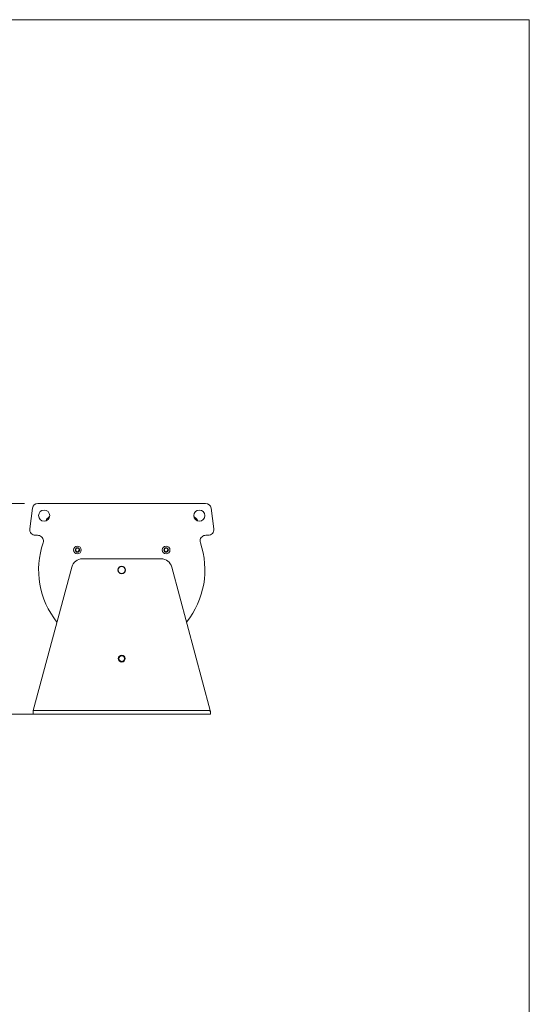
# Model space of a CAD drawing. Units: inches. Extents: x 4 to 128, y 2 to 98.
# Drawn here: x 105 to 128, y 54 to 98 of the extents above; entities that cross this region are included whole.
import ezdxf

# ---------------------------------------------------------------- set-up
doc = ezdxf.new("R2010")
doc.units = ezdxf.units.IN
doc.header["$LTSCALE"] = 12
doc.header["$MEASUREMENT"] = 0
doc.layers.add('SLD-0', color=7, linetype='Continuous', lineweight=15)
doc.styles.add('SLDTEXTSTYLE0', font='TXT', dxfattribs={"width": 0.75})
doc.dimstyles.new('SLDDIMSTYLE1', dxfattribs={"dimtxt": 1.5, "dimasz": 1.56, "dimexe": 0, "dimexo": 0.0625, "dimgap": 0.375, "dimtad": 0, "dimtih": 1, "dimtoh": 1, "dimrnd": 1e-09, "dimzin": 4, "dimdsep": 46, "dimtxsty": 'SLDTEXTSTYLE0', "dimsah": 1, "dimcen": 0.09, "dimadec": 0, "dimazin": 1, "dimtfac": 1, "dimtofl": 0, "dimtmove": 0, "dimatfit": 3, "dimfxl": 0, "dimfrac": 2, "dimtolj": 1, "dimtzin": 12, "dimarcsym": 0})

# ---------------------------------------------------------------- blocks, each defined once
blk = doc.blocks.new('*D6')
at = {"layer": 'SLD-0'}
for p, q in [((104.799, 76.49), (97.514, 76.49)), ((99.014, 76.49), (99.014, 73.777)), ((99.014, 66.99), (99.014, 71.395)), ((108.305, 66.99), (97.514, 66.99))]:
    blk.add_line(p, q, dxfattribs=at)
for points in [[(99.014, 76.49), (98.774, 74.93), (99.254, 74.93)], [(99.014, 66.99), (99.254, 68.55), (98.774, 68.55)]]:
    blk.add_solid(points, dxfattribs=at)
at = {"layer": 'SLD-0', "insert": (96.465, 73.329, 35.372), "char_height": 1.5, "attachment_point": 1, "style": 'SLDTEXTSTYLE0'}
blk.add_mtext('9.50', dxfattribs=at)

msp = doc.modelspace()

# ---------------------------------------------------------------- linework, layer by layer
at = {"color": 7, "linetype": 'Continuous', "lineweight": 15}
for p, q in [((112.961, 76.49), (105.399, 76.49)), ((105.151, 76.273), (105.029, 75.34)), ((113.331, 75.34), (113.209, 76.273)), ((105.924, 75.895), (105.876, 75.853)), ((112.531, 75.811), (112.44, 75.887)), ((107.1, 74.39), (107.078, 74.39)), ((107.101, 74.4), (107.079, 74.4)), ((107.101, 74.38), (107.079, 74.38)), ((107.281, 74.4), (107.259, 74.4)), ((107.281, 74.38), (107.259, 74.38)), ((107.281, 74.39), (107.26, 74.39)), ((111.101, 74.4), (111.079, 74.4)), ((111.1, 74.39), (111.079, 74.39)), ((111.101, 74.38), (111.079, 74.38)), ((111.281, 74.4), (111.259, 74.4)), ((111.281, 74.38), (111.259, 74.38)), ((111.282, 74.39), (111.26, 74.39)), ((110.954, 73.99), (107.406, 73.99)), ((106.923, 73.619), (105.188, 67.145)), ((113.172, 67.145), (111.437, 73.619)), ((105.18, 67.115), (105.18, 66.99)), ((113.172, 67.145), (105.188, 67.145)), ((113.18, 67.115), (113.18, 66.99)), ((113.18, 66.99), (105.18, 66.99))]:
    msp.add_line(p, q, dxfattribs=at)
for centre, radius in [((105.68, 75.94), 0.25), ((112.68, 75.94), 0.25), ((107.18, 74.39), 0.175), ((107.18, 74.39), 0.102), ((111.18, 74.39), 0.175), ((111.18, 74.39), 0.102), ((109.18, 73.49), 0.172), ((109.18, 73.49), 0.172), ((109.18, 73.49), 0.156), ((109.18, 69.49), 0.155), ((109.18, 69.49), 0.155), ((109.18, 69.49), 0.125)]:
    msp.add_circle(centre, radius, dxfattribs=at)
for centre, radius, start, end in [((105.399, 76.24), 0.25, 90, 172.5), ((112.961, 76.24), 0.25, 7.5, 90), ((105.276, 75.307), 0.25, 172.5, 273.7475), ((105.325, 74.559), 0.5, 72.7092, 93.7475), ((113.035, 74.559), 0.5, 86.2525, 107.2908), ((113.084, 75.307), 0.25, 266.2525, 7.5), ((109.18, 73.49), 3.75, 160.9184, 218.8197), ((105.4, 74.798), 0.25, 340.9184, 72.7092), ((109.18, 73.49), 3.75, 321.1803, 19.0816), ((112.96, 74.798), 0.25, 107.2908, 199.0816), ((107.18, 74.39), 0.0795, 172.6965, 180), ((107.18, 74.39), 0.0795, 180, 187.3035), ((107.18, 74.39), 0.0795, 7.3035, 172.6965), ((107.18, 74.39), 0.0795, 187.3035, 352.6965), ((107.18, 74.39), 0.0795, 0, 7.3035), ((107.18, 74.39), 0.0795, 352.6965, 0), ((111.18, 74.39), 0.0795, 7.3035, 172.6965), ((111.18, 74.39), 0.0795, 172.6965, 180), ((111.18, 74.39), 0.0795, 180, 187.3035), ((111.18, 74.39), 0.0795, 187.3035, 352.6965), ((111.18, 74.39), 0.0795, 0, 7.3035), ((111.18, 74.39), 0.0795, 352.6965, 0), ((107.406, 73.49), 0.5, 90, 165), ((110.954, 73.49), 0.5, 15, 90)]:
    msp.add_arc(centre, radius, start, end, dxfattribs=at)
for points, knots in [([(105.906, 75.844), (105.902, 75.843), (105.874, 75.841), (105.828, 75.814), (105.777, 75.767), (105.76, 75.726), (105.752, 75.706)], [0, 0, 0, 0, 0.056157, 0.381819, 0.707481, 1, 1, 1, 1]), ([(105.829, 75.811), (105.815, 75.801), (105.798, 75.789), (105.787, 75.771), (105.785, 75.768)], [0, 0, 0, 0, 0.803875, 1, 1, 1, 1]), ([(105.829, 75.811), (105.821, 75.806), (105.807, 75.795), (105.796, 75.78), (105.79, 75.773)], [0, 0, 0, 0, 0.507707, 1, 1, 1, 1]), ([(112.531, 75.811), (112.546, 75.798), (112.579, 75.77), (112.606, 75.729), (112.61, 75.703), (112.61, 75.701)], [0, 0, 0, 0, 0.4396796, 0.9509798, 1, 1, 1, 1]), ([(112.572, 75.773), (112.571, 75.775), (112.56, 75.79), (112.545, 75.801), (112.531, 75.811)], [0, 0, 0, 0, 0.107676, 1, 1, 1, 1]), ([(105.18, 66.99), (105.181, 66.99), (105.181, 66.994), (105.183, 67.01), (105.183, 67.021), (105.185, 67.05), (105.185, 67.067), (105.187, 67.104), (105.187, 67.125), (105.188, 67.145)], [0, 0, 0, 0, 0.25, 0.25, 0.5, 0.5, 0.75, 0.75, 1, 1, 1, 1]), ([(113.172, 67.145), (113.173, 67.125), (113.173, 67.104), (113.175, 67.067), (113.175, 67.05), (113.177, 67.021), (113.177, 67.01), (113.179, 66.994), (113.179, 66.99), (113.18, 66.99)], [0, 0, 0, 0, 0.25, 0.25, 0.5, 0.5, 0.75, 0.75, 1, 1, 1, 1])]:
    msp.add_open_spline(points, degree=3, knots=knots, dxfattribs=at)
at = {"layer": 'SLD-0'}
for p in [(3.959, 98.305), (127.559, 4.705)]:
    msp.add_line(p, (127.559, 98.305), dxfattribs=at)

# ---------------------------------------------------------------- dimensions: what is measured, and where the dimension line sits
dim = msp.add_linear_dim(base=(99.014, 66.99), p1=(105.399, 76.49), p2=(108.905, 66.99), angle=90, dimstyle='SLDDIMSTYLE1', dxfattribs=at)
dim.commit()
dim.dimension.update_dxf_attribs({"geometry": '*D6', "text_midpoint": (99.014, 72.586), "dimtype": 160})

doc.saveas('drawing.dxf')
